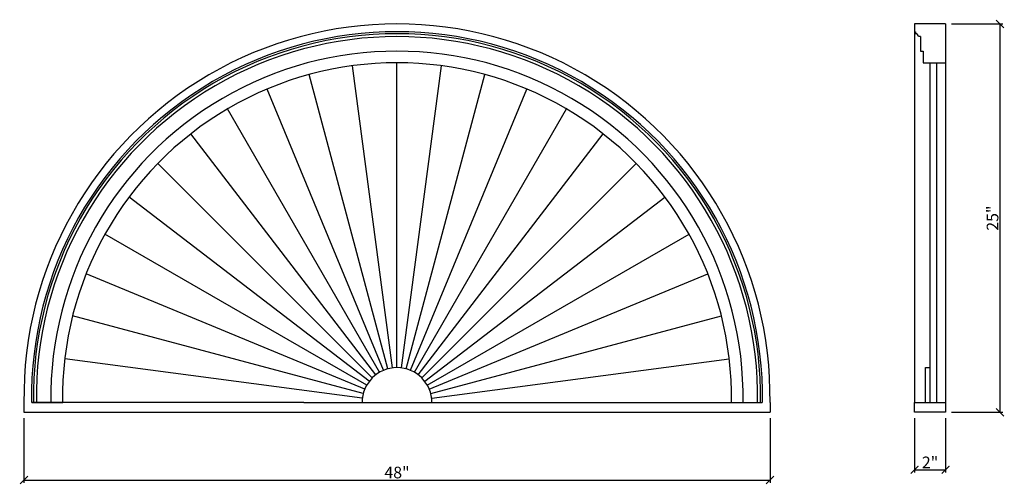
# Model space of a CAD drawing. Extents: x -19.5 to 43.9, y -7.5 to 22.5.
import ezdxf

# ---------------------------------------------------------------- set-up
doc = ezdxf.new("R2010")
doc.units = 0
doc.header["$PDMODE"] = 3
doc.header["$PDSIZE"] = 1
doc.layers.get('0').update_dxf_attribs({"linetype": 'CONTINUOUS'})
doc.layers.get('Defpoints').update_dxf_attribs({"linetype": 'CONTINUOUS'})
doc.styles.get("Standard").update_dxf_attribs({"font": 'stylu.ttf', "height": 0.75})
doc.dimstyles.get("Standard").update_dxf_attribs({"dimtxt": 0.75, "dimasz": 0.5, "dimexe": 0.18, "dimexo": 0.375, "dimgap": 0.09, "dimtad": 1, "dimdec": 4, "dimzin": 0, "dimdsep": 46, "dimlunit": 5, "dimtxsty": 'Standard', "dimblk": 'ARCHTICK', "dimcen": 0.09, "dimclrd": 3, "dimclre": 3, "dimadec": 0, "dimazin": 0, "dimtfac": 1, "dimtdec": 4, "dimtofl": 0, "dimtmove": 0, "dimatfit": 3, "dimfxl": 1, "dimtolj": 1, "dimtzin": 0, "dimarcsym": 0})

# ---------------------------------------------------------------- blocks, each defined once
blk = doc.blocks.new('_ArchTick')
at = {"color": 0, "linetype": 'ByBlock', "const_width": 0.15}
blk.add_lwpolyline([(-0.5, -0.5), (0.5, 0.5)], dxfattribs=at)
blk = doc.blocks.new('*D28')
at = {"color": 3, "lineweight": -2, "transparency": 16777216}
for p, q in [((-19.195, -3.192), (-19.195, -7.357)), ((28.805, -3.192), (28.805, -7.357)), ((-19.195, -7.177), (28.805, -7.177))]:
    blk.add_line(p, q, dxfattribs=at)
at = {"layer": 'Defpoints', "color": 0, "transparency": 16777216}
for p in [(-19.195, -2.817), (28.805, -2.817), (28.805, -7.177)]:
    blk.add_point(p, dxfattribs=at)
at = {"color": 3, "lineweight": -2, "transparency": 16777216, "xscale": 0.5, "yscale": 0.5, "zscale": 0.5, "rotation": 180}
blk.add_blockref('_ArchTick', (-19.195, -7.177), dxfattribs=at)
at = {"color": 3, "lineweight": -2, "transparency": 16777216, "xscale": 0.5, "yscale": 0.5, "zscale": 0.5}
blk.add_blockref('_ArchTick', (28.805, -7.177), dxfattribs=at)
at = {"color": 0, "transparency": 16777216, "insert": (4.805, -6.695), "char_height": 0.75, "attachment_point": 5}
blk.add_mtext('\\A1;48"', dxfattribs=at)
blk = doc.blocks.new('*D29')
at = {"color": 3, "lineweight": -2, "transparency": 16777216}
for p, q in [((40.478, 22.183), (43.783, 22.183)), ((43.603, -2.817), (43.603, 22.183)), ((40.478, -2.817), (43.783, -2.817))]:
    blk.add_line(p, q, dxfattribs=at)
at = {"layer": 'Defpoints', "color": 0, "transparency": 16777216}
for p in [(40.103, 22.183), (43.603, 22.183), (40.103, -2.817)]:
    blk.add_point(p, dxfattribs=at)
at = {"color": 3, "lineweight": -2, "transparency": 16777216, "xscale": 0.5, "yscale": 0.5, "zscale": 0.5}
for p, rotation in [((43.603, 22.183), 90), ((43.603, -2.817), 270)]:
    blk.add_blockref('_ArchTick', p, dxfattribs=dict(at, rotation=rotation))
at = {"color": 0, "transparency": 16777216, "insert": (43.122, 9.683), "char_height": 0.75, "attachment_point": 5, "rotation": 90}
blk.add_mtext('\\A1;25"', dxfattribs=at)
blk = doc.blocks.new('*D30')
at = {"color": 3, "lineweight": -2, "transparency": 16777216}
for p, q in [((38.103, -3.192), (38.103, -6.693)), ((40.103, -3.192), (40.103, -6.693)), ((38.103, -6.513), (40.103, -6.513))]:
    blk.add_line(p, q, dxfattribs=at)
at = {"layer": 'Defpoints', "color": 0, "transparency": 16777216}
for p in [(38.103, -2.817), (40.103, -2.817), (40.103, -6.513)]:
    blk.add_point(p, dxfattribs=at)
at = {"color": 3, "lineweight": -2, "transparency": 16777216, "xscale": 0.5, "yscale": 0.5, "zscale": 0.5, "rotation": 180}
blk.add_blockref('_ArchTick', (38.103, -6.513), dxfattribs=at)
at = {"color": 3, "lineweight": -2, "transparency": 16777216, "xscale": 0.5, "yscale": 0.5, "zscale": 0.5}
blk.add_blockref('_ArchTick', (40.103, -6.513), dxfattribs=at)
at = {"color": 0, "transparency": 16777216, "insert": (39.103, -6.041), "char_height": 0.75, "attachment_point": 5}
blk.add_mtext('\\A1;2"', dxfattribs=at)

msp = doc.modelspace()

# ---------------------------------------------------------------- linework, layer by layer
for p, q in [((38.10265, 22.18299), (38.10265, 21.68299)), ((40.10268, 22.18299), (38.10265, 22.18299)), ((40.10268, 22.18299), (40.10268, 19.68299)), ((38.10265, 21.68299), (38.10268, -2.19201)), ((38.10265, 21.68299), (38.16515, 21.68299)), ((38.16515, 21.68299), (38.16515, 21.55799)), ((38.47768, 21.37049), (38.35268, 21.37049)), ((38.47768, 21.37049), (38.47768, 20.43299)), ((38.47768, 20.43299), (38.66518, 20.43299)), ((38.66518, 20.43299), (38.66518, 19.68299)), ((4.80468, 0.05799), (4.80468, 19.68311)), ((38.66518, 19.68299), (40.10268, 19.68299)), ((39.10268, -2.19184), (39.10268, 19.68299)), ((39.54038, -2.19176), (39.54018, 19.68299)), ((40.10268, 19.68299), (40.10268, -2.81701)), ((4.511, 0.03874), (1.94981, 19.4929)), ((5.09837, 0.03874), (7.65955, 19.4929)), ((4.22234, -0.01868), (-0.85383, 18.92585)), ((5.38702, -0.01868), (10.4632, 18.92585)), ((3.94364, -0.11328), (-3.55605, 17.99259)), ((5.66572, -0.11328), (13.16542, 17.99259)), ((3.67968, -0.24345), (-6.10872, 16.71056)), ((5.92968, -0.24345), (15.71809, 16.71056)), ((3.43497, -0.40697), (-8.46671, 15.10361)), ((6.1744, -0.40697), (18.07608, 15.10361)), ((3.21369, -0.60102), (-10.58878, 13.20145)), ((6.39567, -0.60102), (20.19814, 13.20145)), ((3.01964, -0.8223), (-12.43833, 11.03902)), ((6.58973, -0.8223), (22.04769, 11.03902)), ((2.85612, -1.06701), (-13.98405, 8.65567)), ((6.75324, -1.06701), (23.59342, 8.65567)), ((2.72595, -1.33097), (-15.20045, 6.09439)), ((6.88341, -1.33097), (24.80981, 6.09439)), ((2.63135, -1.60967), (-16.06818, 3.40086)), ((6.97802, -1.60967), (25.67755, 3.40086)), ((2.57393, -1.89833), (-16.57432, 0.62259)), ((7.03543, -1.89833), (26.18368, 0.62259)), ((38.80028, -2.19166), (38.799, 0.05833)), ((38.799, 0.05833), (39.10268, 0.05833)), ((-19.19532, -2.19201), (-19.19532, -2.81701)), ((-1.19532, -2.19201), (-18.69532, -2.19201)), ((-18.69532, -2.19201), (-16.69553, -2.19201)), ((-1.19532, -2.19201), (28.30468, -2.19201)), ((26.30489, -2.19201), (28.30468, -2.19201)), ((28.80468, -2.19201), (28.80468, -2.81701)), ((38.10268, -2.19201), (38.80028, -2.19241)), ((38.10268, -2.81701), (38.10268, -2.19201)), ((38.11278, -2.1918), (38.11278, -2.19209)), ((38.80028, -2.19166), (40.10268, -2.19166)), ((-19.19532, -2.81701), (28.80468, -2.81701)), ((40.10268, -2.81701), (38.10268, -2.81701))]:
    msp.add_line(p, q)
for centre, radius, start, end in [((4.80468, -1.81986), 24.00289, 359.1111572, 180.8888428), ((4.80468, -1.8369), 23.52, 359.1348973, 180.8651027), ((4.80468, -1.8369), 23.395, 359.1302747, 180.8697253), ((38.15265, 21.35796), 0.20042, 3.584799, 86.424736), ((4.80468, -1.8369), 23.2075, 359.1232474, 180.8767526), ((4.80468, -1.8369), 22.27, 359.0863357, 180.9136643), ((4.80468, -1.8369), 21.52, 359.0544904, 180.9455096), ((4.80468, -2.19201), 2.25, 360, 180)]:
    msp.add_arc(centre, radius, start, end)

# ---------------------------------------------------------------- dimensions: what is measured, and where the dimension line sits
dim = msp.add_linear_dim(base=(43.60328, 22.18299), p1=(40.10268, -2.81701), p2=(40.10268, 22.18299), angle=90, dimstyle='Standard', override={"dimpost": '"'})
dim.commit()
dim.dimension.update_dxf_attribs({"geometry": '*D29', "text_midpoint": (43.12208, 9.68299)})
for base, p1, p2, picture, middle in [((28.80468, -7.17677), (-19.19532, -2.81701), (28.80468, -2.81701), '*D28', (4.80468, -6.69503)), ((40.10268, -6.5134), (38.10268, -2.81701), (40.10268, -2.81701), '*D30', (39.10268, -6.04098))]:
    dim = msp.add_linear_dim(base=base, p1=p1, p2=p2, dimstyle='Standard', override={"dimpost": '"'})
    dim.commit()
    dim.dimension.update_dxf_attribs({"geometry": picture, "text_midpoint": middle})

doc.saveas('drawing.dxf')
